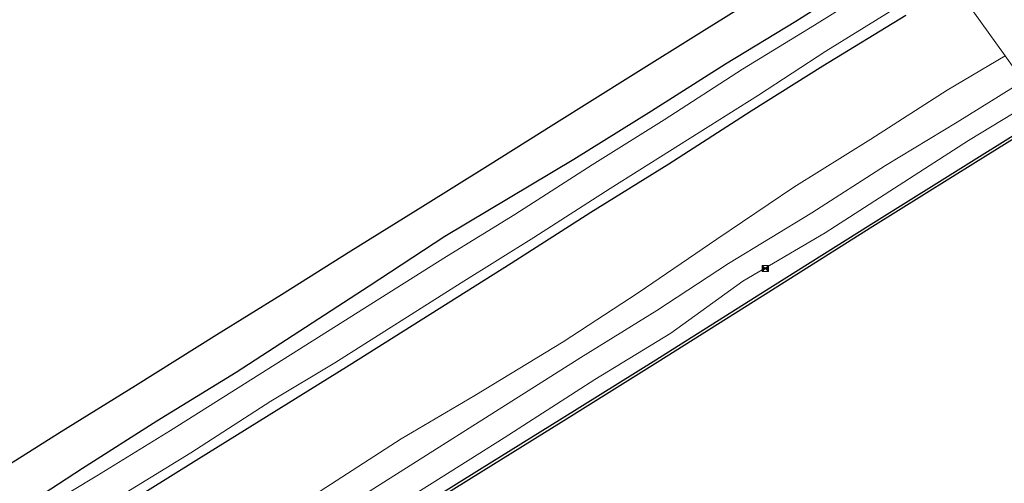
# Model space of a CAD drawing. Units: metres. Extents: x 244276 to 250000, y 587500 to 591008.
# Drawn here: x 246775 to 246938, y 589057 to 589133 of the extents above; entities that cross this region are included whole.
import ezdxf

# ---------------------------------------------------------------- set-up
doc = ezdxf.new("R2010")
doc.units = ezdxf.units.M
doc.layers.get('0').update_dxf_attribs({"lineweight": 25})
for name, color, linetype in [('B-ME-GC-DAMWAND-GV-B6', 10, 'Continuous'), ('B-ME-GW-INSTEEKWATERGANG-L-B1', 10, 'Continuous'), ('B-ME-KG-KADASTRAAL-OPNAMEDTMGRENS-L-B1', 10, 'Continuous')]:
    doc.layers.add(name, color=color, linetype=linetype)
for name, color, linetype, lineweight in [('B-ME-GW-KRUINLIJN-L-B1', 93, 'Continuous', 18), ('B-ME-GW-TEENLIJN-L-B1', 93, 'Continuous', 18), ('B-ME-IE-GRASLAND-GV-B6', 93, 'Continuous', 18), ('B-ME-IE-GRONDWERKLIJN-GROND_INGERICHT-GV-B6', 253, 'Continuous', 18), ('B-ME-IE-HULPGEOMETRIE-L-B1', 53, 'Continuous', 18), ('B-ME-IE-INRICHTINGSELEMENT-S-B1', 253, 'Continuous', 18), ('B-ME-OB-WATERLIJN-L-B1', 133, 'OB-WATERLIJN', 18), ('B-ME-OG-WATER-GV-B6', 153, 'Continuous', 18)]:
    doc.layers.add(name, color=color, linetype=linetype, lineweight=lineweight)
doc.linetypes.add('OB-WATERLIJN', pattern='A,10,[32,NLCS.SHX,S=2,R=0,X=0,Y=0],-12', length=22)

# ---------------------------------------------------------------- blocks, each defined once
blk = doc.blocks.new('camera')
h = blk.add_hatch(color=256)
h.paths.add_polyline_path([(0.5, 0.5), (-0.5, 0.5), (0, 0)])
h.paths.add_polyline_path([(0, 0), (-0.5, -0.5), (0.5, -0.5)])
for p, q in [((-0.5, 0.5), (0.5, -0.5)), ((0.5, 0.5), (-0.5, -0.5))]:
    blk.add_line(p, q)
blk.add_lwpolyline([(-0.5, 0.5), (0.5, 0.5), (0.5, -0.5), (-0.5, -0.5)], close=True)

msp = doc.modelspace()

# ---------------------------------------------------------------- linework, layer by layer
at = {"layer": 'B-ME-GC-DAMWAND-GV-B6'}
for points in [[(246490.6497, 588833.4421, 1.1081), (246498.7766, 588838.4782, 1.092), (246526.9524, 588856.3421, 1.065), (246567.5857, 588881.6182, 1.091), (246595.9605, 588899.5245, 1.093), (246618.8819, 588914.0824, 1.122), (246647.3818, 588931.6235, 1.073), (246673.293, 588947.573, 1.095), (246686.7552, 588955.9662, 1.087), (246712.4113, 588971.695, 1.069), (246723.2184, 588978.6588, 1.075), (246738.0659, 588988.0743, 1.122), (246748.9533, 588994.7949, 1.08), (246752.6648, 588997.2116, 1.0604), (246784.977, 589017.8011, 1.1324), (246816.8618, 589037.7301, 1.1666), (246850.9622, 589058.9796, 1.2062), (246864.6672, 589067.4864, 1.2128), (246880.1382, 589077.1054, 1.2497), (246897.5542, 589088.0892, 1.1877), (246915.7877, 589099.6025, 1.1771), (246932.8296, 589110.2229, 1.0715), (246944.8752, 589117.7304, 1.0478)], [(246945.1657, 589117.3223, 0.463), (246933.094, 589109.7985, 0.463), (246916.0534, 589099.179, 0.463), (246897.821, 589087.6664, 0.463), (246880.4035, 589076.6817, 0.463), (246864.931, 589067.0617, 0.463), (246851.2259, 589058.5548, 0.463), (246817.1265, 589037.3059, 0.463), (246785.2438, 589017.3783, 0.463), (246752.8036, 588996.9062, 0.55), (246749.113, 588994.541, 0.55), (246738.225, 588987.82, 0.55), (246723.38, 588978.406, 0.55), (246712.571, 588971.441, 0.55), (246686.913, 588955.711, 0.55), (246673.451, 588947.318, 0.55), (246647.539, 588931.368, 0.55), (246619.041, 588913.828, 0.55), (246596.121, 588899.271, 0.55), (246567.745, 588881.364, 0.55), (246527.112, 588856.088, 0.55), (246498.936, 588838.224, 0.55), (246490.8251, 588833.1939, 0.55)]]:
    msp.add_polyline3d(points, dxfattribs=at)
at = {"layer": 'B-ME-GW-INSTEEKWATERGANG-L-B1'}
for points in [[(246924.4716, 589146.3868, -1.2289), (246916.518, 589141.5, -1.197), (246903.334, 589133.142, -1.151), (246891.714, 589126.067, -1.13), (246879.457, 589118.283, -1.091), (246866.566, 589110.278, -1.062), (246845.246, 589097.55, -0.731), (246832.707, 589089.321, -0.828), (246810.7, 589075.06, -1.085), (246797.586, 589066.995, -1.105), (246785.245, 589059.167, -1.131), (246773.373, 589051.356, -1.449), (246761.641, 589043.858, -1.551), (246729.273, 589023.812, -1.596), (246716.118, 589015.52, -1.669), (246702.69, 589007.232, -1.767), (246676.884, 588991.081, -1.891), (246663.397, 588982.841, -1.88), (246637.692, 588966.791, -1.909), (246597.483, 588941.912, -2.042), (246584.962, 588934.038, -2.069), (246560.664, 588918.982, -1.871), (246520.842, 588894.238, -1.655), (246479.994, 588868.845, -1.467)], [(246644.013, 588962.797, -2.005), (246669.96, 588978.668, -1.916), (246681.393, 588985.758, -1.893), (246695.981, 588994.303, -1.782), (246707.798, 589002.009, -1.94), (246720.656, 589009.711, -1.874), (246729.416, 589014.852, -1.741), (246739.166, 589020.752, -1.722), (246765.134, 589036.58, -1.718), (246777.877, 589044.117, -1.62), (246791.764, 589052.873, -1.562), (246804.089, 589060.512, -1.555), (246829.398, 589076.276, -1.555), (246856.205, 589093.136, -1.368), (246869.401, 589101.592, -1.554), (246882.313, 589109.596, -1.344), (246895.928, 589118.363, -1.461), (246907.805, 589125.77, -1.456), (246921.522, 589134.186, -1.356)]]:
    msp.add_polyline3d(points, dxfattribs=at)
at = {"layer": 'B-ME-GW-KRUINLIJN-L-B1'}
for points in [[(246940.9434, 589123.2525, 1.934), (246930.059, 589116.495, 1.965), (246918.149, 589109.322, 1.947), (246905.968, 589101.463, 1.934), (246892.19, 589093.088, 1.919), (246880.348, 589085.321, 2.025), (246867.736, 589077.529, 2.023), (246826.418, 589051.365, 1.943), (246812.555, 589042.802, 2.012), (246773.385, 589018.163, 1.837), (246760.375, 589009.758, 1.845), (246750.674, 589003.662, 1.799), (246746.74, 589000.958, 1.815), (246734.115, 588992.901, 1.825), (246695.461, 588968.934, 1.969), (246657.931, 588945.3, 1.852), (246644.776, 588936.852, 1.767)], [(246943.0962, 589120.229, 1.9945), (246931.935, 589113.436, 2.009), (246908.191, 589098.157, 1.994), (246894.535, 589090.16, 2.107), (246882.623, 589081.569, 2.044), (246870.089, 589073.874, 2.013), (246855.066, 589064.247, 1.966), (246843.127, 589056.723, 1.95), (246803.107, 589031.564, 1.969), (246789.279, 589023.087, 1.899), (246776.093, 589014.817, 1.91), (246762.63, 589006.051, 1.916), (246753.094, 589000.274, 1.82), (246749.033, 588996.776, 1.77), (246710.951, 588973.117, 1.865), (246698.278, 588964.958, 1.88), (246685.71, 588957.507, 1.873), (246672.755, 588948.946, 1.793), (246660.386, 588941.618, 1.829), (246647.371, 588933.095, 1.766)]]:
    msp.add_polyline3d(points, dxfattribs=at)
at = {"layer": 'B-ME-GW-TEENLIJN-L-B1'}
msp.add_polyline3d([(246638.076, 588939.256, -0.774), (246653.721, 588948.498, -0.683), (246664.947, 588955.524, -0.553), (246679.288, 588965.458, -0.589), (246690.147, 588972.066, -0.674), (246704.779, 588981.798, -0.894), (246715.453, 588988.804, -0.881), (246729.639, 588997.117, -0.843), (246736.359, 589000.932, -0.769), (246751.318, 589009.876, -0.523), (246770.948, 589022.795, -0.6), (246786.42, 589031.343, -0.176), (246798.806, 589038.881, -0.103), (246824.626, 589055.391, -0.252), (246838.034, 589064.073, -0.279), (246850.19, 589071.25, 0.006), (246864.84, 589080.102, 0.184), (246877.247, 589088.21, 0.121), (246890.244, 589097.106, -0.202), (246903.005, 589105.697, -0.391), (246915.764, 589113.678, -0.295), (246928.387, 589121.74, -0.415), (246937.9741, 589127.4228, -0.4504)], dxfattribs=at)
at = {"layer": 'B-ME-IE-GRASLAND-GV-B6'}
for points in [[(246937.9741, 589127.4228, -0.4504), (246930.0911, 589138.4943, -1.2164), (246929.7872, 589138.9211, -1.4141), (246929.4186, 589139.4388, -1.4574), (246945.995, 589150.314, -1.676)], [(246925.7323, 589144.6161, -2.6035), (246906.438, 589132.548, -2.597), (246894.532, 589125.252, -2.598), (246881.531, 589116.837, -2.584), (246869.645, 589109.418, -2.59), (246856.829, 589101.211, -2.612), (246845.489, 589094.237, -2.603), (246834.461, 589087.272, -2.612), (246799.805, 589065.459, -2.607), (246787.62, 589057.926, -2.608), (246774.725, 589050.166, -2.615), (246737.263, 589026.829, -2.588), (246727.927, 589021.224, -2.579), (246716.951, 589014.25, -2.598), (246677.924, 588990.499, -2.591), (246638.811, 588966.193, -2.585), (246624.97, 588957.781, -2.591), (246612.04, 588949.77, -2.595), (246598.075, 588941.382, -2.592), (246561.272, 588918.218, -2.598), (246549.337, 588910.862, -2.575), (246536.046, 588902.221, -2.616), (246521.681, 588893.228, -2.603), (246494.441, 588876.006, -2.624)], [(246479.994, 588868.845, -1.467), (246520.842, 588894.238, -1.655), (246560.664, 588918.982, -1.871), (246584.962, 588934.038, -2.069), (246597.483, 588941.912, -2.042), (246637.692, 588966.791, -1.909), (246663.397, 588982.841, -1.88), (246676.884, 588991.081, -1.891), (246702.69, 589007.232, -1.767), (246716.118, 589015.52, -1.669), (246729.273, 589023.812, -1.596), (246761.641, 589043.858, -1.551), (246773.373, 589051.356, -1.449), (246785.245, 589059.167, -1.131), (246797.586, 589066.995, -1.105), (246810.7, 589075.06, -1.085), (246832.707, 589089.321, -0.828), (246845.246, 589097.55, -0.731), (246866.566, 589110.278, -1.062), (246879.457, 589118.283, -1.091), (246891.714, 589126.067, -1.13), (246903.334, 589133.142, -1.151), (246916.518, 589141.5, -1.197)], [(246643.087, 588963.492, -2.613), (246655.535, 588971.061, -2.614), (246681.15, 588986.957, -2.624), (246694.969, 588995.371, -2.608), (246707.653, 589003.477, -2.624), (246729.215, 589016.331, -2.604), (246751.677, 589030.109, -2.602), (246765.768, 589038.558, -2.584), (246790.066, 589053.668, -2.619), (246803.182, 589061.725, -2.585), (246816.45, 589070.292, -2.625), (246827.046, 589076.613, -2.602), (246847.953, 589089.889, -2.601), (246859.99, 589097.403, -2.603), (246872.576, 589105.498, -2.597), (246897.144, 589120.917, -2.569), (246908.321, 589128.219, -2.577), (246928.4966, 589140.7338, -2.5929)], [(246930.0911, 589138.4943, -1.2164), (246937.9741, 589127.4228, -0.4504)], [(246921.522, 589134.186, -1.356), (246907.805, 589125.77, -1.456), (246895.928, 589118.363, -1.461), (246882.313, 589109.596, -1.344), (246869.401, 589101.592, -1.554), (246856.205, 589093.136, -1.368), (246829.398, 589076.276, -1.555), (246804.089, 589060.512, -1.555), (246791.764, 589052.873, -1.562), (246777.877, 589044.117, -1.62), (246765.134, 589036.58, -1.718), (246739.166, 589020.752, -1.722), (246729.416, 589014.852, -1.741), (246720.656, 589009.711, -1.874), (246707.798, 589002.009, -1.94), (246695.981, 588994.303, -1.782), (246681.393, 588985.758, -1.893), (246669.96, 588978.668, -1.916), (246644.013, 588962.797, -2.005)], [(246644.013, 588962.797, -2.005), (246669.96, 588978.668, -1.916), (246681.393, 588985.758, -1.893), (246695.981, 588994.303, -1.782), (246707.798, 589002.009, -1.94), (246720.656, 589009.711, -1.874), (246729.416, 589014.852, -1.741), (246739.166, 589020.752, -1.722), (246765.134, 589036.58, -1.718), (246777.877, 589044.117, -1.62), (246791.764, 589052.873, -1.562), (246804.089, 589060.512, -1.555), (246829.398, 589076.276, -1.555), (246856.205, 589093.136, -1.368), (246869.401, 589101.592, -1.554), (246882.313, 589109.596, -1.344), (246895.928, 589118.363, -1.461), (246907.805, 589125.77, -1.456), (246921.522, 589134.186, -1.356)], [(246638.076, 588939.256, -0.774), (246653.721, 588948.498, -0.683), (246664.947, 588955.524, -0.553), (246679.288, 588965.458, -0.589), (246690.147, 588972.066, -0.674), (246704.779, 588981.798, -0.894), (246715.453, 588988.804, -0.881), (246729.639, 588997.117, -0.843), (246736.359, 589000.932, -0.769), (246751.318, 589009.876, -0.523), (246770.948, 589022.795, -0.6), (246786.42, 589031.343, -0.176), (246798.806, 589038.881, -0.103), (246824.626, 589055.391, -0.252), (246838.034, 589064.073, -0.279), (246850.19, 589071.25, 0.006), (246864.84, 589080.102, 0.184), (246877.247, 589088.21, 0.121), (246890.244, 589097.106, -0.202), (246903.005, 589105.697, -0.391), (246915.764, 589113.678, -0.295), (246928.387, 589121.74, -0.415), (246937.9741, 589127.4228, -0.4504)], [(246937.9741, 589127.4228, -0.4504), (246928.387, 589121.74, -0.415), (246915.764, 589113.678, -0.295), (246903.005, 589105.697, -0.391), (246890.244, 589097.106, -0.202), (246877.247, 589088.21, 0.121), (246864.84, 589080.102, 0.184), (246850.19, 589071.25, 0.006), (246838.034, 589064.073, -0.279), (246824.626, 589055.391, -0.252), (246798.806, 589038.881, -0.103), (246786.42, 589031.343, -0.176), (246770.948, 589022.795, -0.6), (246751.318, 589009.876, -0.523), (246736.359, 589000.932, -0.769), (246729.639, 588997.117, -0.843), (246715.453, 588988.804, -0.881), (246704.779, 588981.798, -0.894), (246690.147, 588972.066, -0.674), (246679.288, 588965.458, -0.589), (246664.947, 588955.524, -0.553), (246653.721, 588948.498, -0.683), (246638.076, 588939.256, -0.774)], [(246940.9434, 589123.2525, 1.934), (246930.059, 589116.495, 1.965), (246918.149, 589109.322, 1.947), (246905.968, 589101.463, 1.934), (246892.19, 589093.088, 1.919), (246880.348, 589085.321, 2.025), (246867.736, 589077.529, 2.023), (246826.418, 589051.365, 1.943), (246812.555, 589042.802, 2.012), (246773.385, 589018.163, 1.837), (246760.375, 589009.758, 1.845), (246750.674, 589003.662, 1.799), (246746.74, 589000.958, 1.815), (246734.115, 588992.901, 1.825), (246695.461, 588968.934, 1.969), (246657.931, 588945.3, 1.852), (246644.776, 588936.852, 1.767)], [(246644.776, 588936.852, 1.767), (246657.931, 588945.3, 1.852), (246695.461, 588968.934, 1.969), (246734.115, 588992.901, 1.825), (246746.74, 589000.958, 1.815), (246750.674, 589003.662, 1.799), (246760.375, 589009.758, 1.845), (246773.385, 589018.163, 1.837), (246812.555, 589042.802, 2.012), (246826.418, 589051.365, 1.943), (246867.736, 589077.529, 2.023), (246880.348, 589085.321, 2.025), (246892.19, 589093.088, 1.919), (246905.968, 589101.463, 1.934), (246918.149, 589109.322, 1.947), (246930.059, 589116.495, 1.965), (246940.9434, 589123.2525, 1.934)], [(246943.0962, 589120.229, 1.9945), (246931.935, 589113.436, 2.009), (246908.191, 589098.157, 1.994), (246894.535, 589090.16, 2.107), (246882.623, 589081.569, 2.044), (246870.089, 589073.874, 2.013), (246855.066, 589064.247, 1.966), (246843.127, 589056.723, 1.95), (246803.107, 589031.564, 1.969), (246789.279, 589023.087, 1.899), (246776.093, 589014.817, 1.91), (246762.63, 589006.051, 1.916), (246753.094, 589000.274, 1.82), (246749.033, 588996.776, 1.77), (246710.951, 588973.117, 1.865), (246698.278, 588964.958, 1.88), (246685.71, 588957.507, 1.873), (246672.755, 588948.946, 1.793), (246660.386, 588941.618, 1.829), (246647.371, 588933.095, 1.766)], [(246647.371, 588933.095, 1.766), (246660.386, 588941.618, 1.829), (246672.755, 588948.946, 1.793), (246685.71, 588957.507, 1.873), (246698.278, 588964.958, 1.88), (246710.951, 588973.117, 1.865), (246749.033, 588996.776, 1.77), (246753.094, 589000.274, 1.82), (246762.63, 589006.051, 1.916), (246776.093, 589014.817, 1.91), (246789.279, 589023.087, 1.899), (246803.107, 589031.564, 1.969), (246843.127, 589056.723, 1.95), (246855.066, 589064.247, 1.966), (246870.089, 589073.874, 2.013), (246882.623, 589081.569, 2.044), (246894.535, 589090.16, 2.107), (246908.191, 589098.157, 1.994), (246931.935, 589113.436, 2.009), (246943.0962, 589120.229, 1.9945)], [(246944.8752, 589117.7304, 1.0478), (246932.8296, 589110.2229, 1.0715), (246915.7877, 589099.6025, 1.1771), (246897.5542, 589088.0892, 1.1877), (246880.1382, 589077.1054, 1.2497), (246864.6672, 589067.4864, 1.2128), (246850.9622, 589058.9796, 1.2062), (246816.8618, 589037.7301, 1.1666), (246784.977, 589017.8011, 1.1324), (246752.6648, 588997.2116, 1.0604), (246748.9533, 588994.7949, 1.08), (246738.0659, 588988.0743, 1.122), (246723.2184, 588978.6588, 1.075), (246712.4113, 588971.695, 1.069), (246686.7552, 588955.9662, 1.087), (246673.293, 588947.573, 1.095), (246647.3818, 588931.6235, 1.073), (246618.8819, 588914.0824, 1.122), (246595.9605, 588899.5245, 1.093), (246567.5857, 588881.6182, 1.091), (246526.9524, 588856.3421, 1.065), (246498.7766, 588838.4782, 1.092), (246490.6497, 588833.4421, 1.1081)]]:
    msp.add_polyline3d(points, dxfattribs=at)
at = {"layer": 'B-ME-IE-GRONDWERKLIJN-GROND_INGERICHT-GV-B6'}
for points in [[(246647.9311, 588981.6348, -1.805), (246672.8216, 588997.2237, -1.842), (246684.8292, 589004.7233, -1.94), (246698.5105, 589013.2428, -1.636), (246712.861, 589022.147, -1.638), (246725.1542, 589029.8781, -1.568), (246735.1726, 589036.1163, -1.62), (246769.3966, 589057.5021, -1.524), (246781.7587, 589065.2444, -1.084), (246794.0227, 589072.9058, -0.965), (246807.5134, 589081.3029, -0.978), (246818.1768, 589087.9613, -0.851), (246829.6995, 589095.1922, -0.662), (246841.6092, 589102.5641, -0.613), (246852.2939, 589109.2542, -0.691), (246863.2894, 589116.1444, -0.879), (246875.9678, 589124.0701, -0.993), (246888.1676, 589131.6942, -1.069), (246913.2252, 589147.3025, -1.1)], [(246916.518, 589141.5, -1.197), (246903.334, 589133.142, -1.151), (246891.714, 589126.067, -1.13), (246879.457, 589118.283, -1.091), (246866.566, 589110.278, -1.062), (246845.246, 589097.55, -0.731), (246832.707, 589089.321, -0.828), (246810.7, 589075.06, -1.085), (246797.586, 589066.995, -1.105), (246785.245, 589059.167, -1.131), (246773.373, 589051.356, -1.449), (246761.641, 589043.858, -1.551), (246729.273, 589023.812, -1.596), (246716.118, 589015.52, -1.669), (246702.69, 589007.232, -1.767), (246676.884, 588991.081, -1.891), (246663.397, 588982.841, -1.88), (246637.692, 588966.791, -1.909), (246597.483, 588941.912, -2.042), (246584.962, 588934.038, -2.069), (246560.664, 588918.982, -1.871), (246520.842, 588894.238, -1.655), (246479.994, 588868.845, -1.467)]]:
    msp.add_polyline3d(points, dxfattribs=at)
at = {"layer": 'B-ME-IE-HULPGEOMETRIE-L-B1'}
msp.add_polyline3d([(246920.5584, 589151.8827, -1.0878), (246924.4716, 589146.3868, -1.2289), (246925.7323, 589144.6161, -2.6035), (246928.4966, 589140.7338, -2.5929), (246929.4186, 589139.4388, -1.4574), (246929.7872, 589138.9211, -1.4141), (246930.0911, 589138.4943, -1.2164), (246937.9741, 589127.4228, -0.4504), (246940.9434, 589123.2525, 1.934), (246943.0962, 589120.229, 1.9945), (246944.8752, 589117.7304, 1.0478), (246945.1657, 589117.3223, 0.463), (246989.6572, 589054.8357, 0.463), (246992.0098, 589051.5315, 1.0434), (246993.3985, 589049.5812, 1.5824), (246994.2071, 589048.4455, 1.7097), (246995.1057, 589047.1834, 1.706), (246995.9663, 589045.9748, 1.6592), (246997.8399, 589043.3433, 1.665), (246999.088, 589041.5905, 0.8438), (247008.1566, 589028.8539, 0.6575)], dxfattribs=at)
at = {"layer": 'B-ME-KG-KADASTRAAL-OPNAMEDTMGRENS-L-B1'}
msp.add_polyline3d([(246647.9311, 588981.6348, -1.805), (246672.8216, 588997.2237, -1.842), (246684.8292, 589004.7233, -1.94), (246698.5105, 589013.2428, -1.636), (246712.861, 589022.147, -1.638), (246725.1542, 589029.8781, -1.568), (246735.1726, 589036.1163, -1.62), (246769.3966, 589057.5021, -1.524), (246781.7587, 589065.2444, -1.084), (246794.0227, 589072.9058, -0.965), (246807.5134, 589081.3029, -0.978), (246818.1768, 589087.9613, -0.851), (246829.6995, 589095.1922, -0.662), (246841.6092, 589102.5641, -0.613), (246852.2939, 589109.2542, -0.691), (246863.2894, 589116.1444, -0.879), (246875.9678, 589124.0701, -0.993), (246888.1676, 589131.6942, -1.069), (246913.2252, 589147.3025, -1.1)], dxfattribs=at)
at = {"layer": 'B-ME-OB-WATERLIJN-L-B1'}
for points in [[(246945.1657, 589117.3223, 0.463), (246933.094, 589109.7985, 0.463), (246916.0534, 589099.179, 0.463), (246897.821, 589087.6664, 0.463), (246880.4035, 589076.6817, 0.463), (246864.931, 589067.0617, 0.463), (246851.2259, 589058.5548, 0.463)], [(246490.8251, 588833.1939, 0.55), (246498.936, 588838.224, 0.55), (246527.112, 588856.088, 0.55), (246567.745, 588881.364, 0.55), (246596.121, 588899.271, 0.55), (246619.041, 588913.828, 0.55), (246647.539, 588931.368, 0.55), (246673.451, 588947.318, 0.55), (246686.913, 588955.711, 0.55), (246712.571, 588971.441, 0.55), (246723.38, 588978.406, 0.55), (246738.225, 588987.82, 0.55), (246749.113, 588994.541, 0.55), (246752.8036, 588996.9062, 0.55), (246785.2438, 589017.3783, 0.463), (246817.1265, 589037.3059, 0.463), (246851.2259, 589058.5548, 0.463)]]:
    msp.add_polyline3d(points, dxfattribs=at)
at = {"layer": 'B-ME-OG-WATER-GV-B6'}
for points in [[(246494.441, 588876.006, -2.624), (246521.681, 588893.228, -2.603), (246536.046, 588902.221, -2.616), (246549.337, 588910.862, -2.575), (246561.272, 588918.218, -2.598), (246598.075, 588941.382, -2.592), (246612.04, 588949.77, -2.595), (246624.97, 588957.781, -2.591), (246638.811, 588966.193, -2.585), (246677.924, 588990.499, -2.591), (246716.951, 589014.25, -2.598), (246727.927, 589021.224, -2.579), (246737.263, 589026.829, -2.588), (246774.725, 589050.166, -2.615), (246787.62, 589057.926, -2.608), (246799.805, 589065.459, -2.607), (246834.461, 589087.272, -2.612), (246845.489, 589094.237, -2.603), (246856.829, 589101.211, -2.612), (246869.645, 589109.418, -2.59), (246881.531, 589116.837, -2.584), (246894.532, 589125.252, -2.598), (246906.438, 589132.548, -2.597), (246925.7323, 589144.6161, -2.6035)], [(246928.4966, 589140.7338, -2.5929), (246908.321, 589128.219, -2.577), (246897.144, 589120.917, -2.569), (246872.576, 589105.498, -2.597), (246859.99, 589097.403, -2.603), (246847.953, 589089.889, -2.601), (246827.046, 589076.613, -2.602), (246816.45, 589070.292, -2.625), (246803.182, 589061.725, -2.585), (246790.066, 589053.668, -2.619), (246765.768, 589038.558, -2.584), (246751.677, 589030.109, -2.602), (246729.215, 589016.331, -2.604), (246707.653, 589003.477, -2.624), (246694.969, 588995.371, -2.608), (246681.15, 588986.957, -2.624), (246655.535, 588971.061, -2.614), (246643.087, 588963.492, -2.613)], [(246490.8251, 588833.1939, 0.55), (246498.936, 588838.224, 0.55), (246527.112, 588856.088, 0.55), (246567.745, 588881.364, 0.55), (246596.121, 588899.271, 0.55), (246619.041, 588913.828, 0.55), (246647.539, 588931.368, 0.55), (246673.451, 588947.318, 0.55), (246686.913, 588955.711, 0.55), (246712.571, 588971.441, 0.55), (246723.38, 588978.406, 0.55), (246738.225, 588987.82, 0.55), (246749.113, 588994.541, 0.55), (246752.8036, 588996.9062, 0.55), (246785.2438, 589017.3783, 0.463), (246817.1265, 589037.3059, 0.463), (246851.2259, 589058.5548, 0.463), (246864.931, 589067.0617, 0.463), (246880.4035, 589076.6817, 0.463), (246897.821, 589087.6664, 0.463), (246916.0534, 589099.179, 0.463), (246933.094, 589109.7985, 0.463), (246945.1657, 589117.3223, 0.463)]]:
    msp.add_polyline3d(points, dxfattribs=at)

# ---------------------------------------------------------------- block references
at = {"layer": 'B-ME-IE-INRICHTINGSELEMENT-S-B1', "rotation": 90}
msp.add_blockref('camera', (246898.285, 589092.27, 2.105), dxfattribs=at)

doc.saveas('drawing.dxf')
